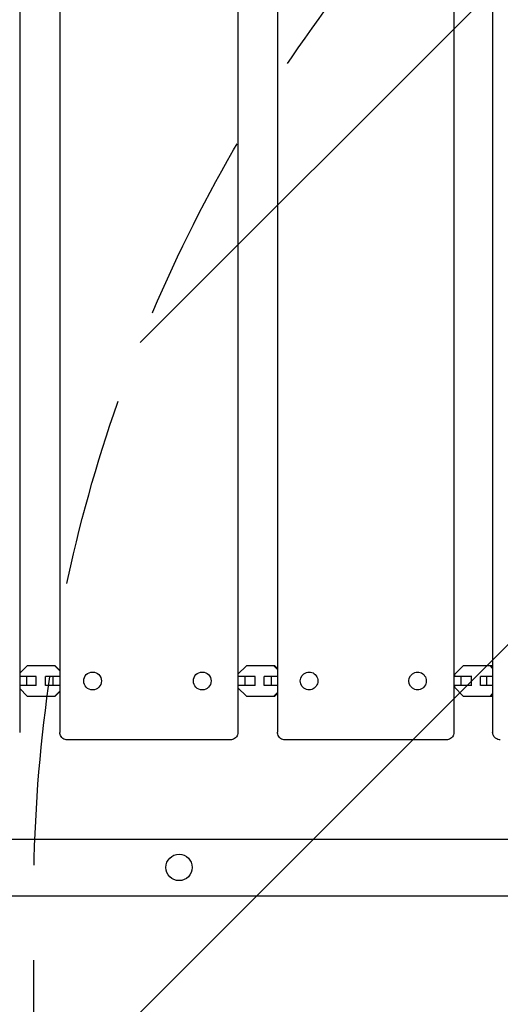
# Model space of a CAD drawing. Units: millimetres. Extents: x -2316 to 3846, y -2332 to 2722.
# Drawn here: x 903 to 1225, y -92 to 568 of the extents above; entities that cross this region are included whole.
import ezdxf

# ---------------------------------------------------------------- set-up
doc = ezdxf.new("R2010")
doc.units = ezdxf.units.MM
doc.header["$LTSCALE"] = 20
doc.linetypes.add('HIDDEN', pattern=[9.524999999999999, 6.35, -3.175])
for name, color, linetype in [('2d', 230, 'Continuous'), ('EN-Free_Space', 10, 'HIDDEN'), ('EN-Free_Space_Hatch', 10, 'HIDDEN')]:
    doc.layers.add(name, color=color, linetype=linetype)

msp = doc.modelspace()

# ---------------------------------------------------------------- hatches: boundary and pattern name
at = {"layer": 'EN-Free_Space_Hatch'}
h = msp.add_hatch(dxfattribs=at)
h.set_pattern_fill('ANSI31', color=256, scale=100)
h.set_pattern_definition([(45, (1530.179, 0), (-224.5064030267288, 224.5064030267288), [])])
edge = h.paths.add_edge_path()
edge.add_line((912.7238004700419, -1332.082215688945), (912.7238000000001, -18.99999999999977))
edge.add_arc((1912.7238, -18.99999964203159), 1000, -2.0510071863100166e-08, 180.0000000205101, ccw=False)
edge.add_line((2912.7238, -18.99999999999997), (2912.723800470042, -1332.082215688946))
edge.add_arc((1912.723800470042, -1332.082216046913), 1000, -180.00000002051002, 2.0510071863100166e-08, ccw=False)

# ---------------------------------------------------------------- linework, layer by layer
at = {"layer": '2d'}
for p, q in [((903.2542781952886, 674.5166665886659, 27.95367358420253), (903.2542781952833, 90.52219358040054, 27.95367358420253)), ((930.2084592604872, 674.4948817469888, 27.95367358420253), (930.2084592604823, 90.54406260013411, 27.95367358420253)), ((1049.567694637841, 674.4948317508856, 27.95367358420253), (1049.567694637836, 90.5440126040312, 27.95367358420253)), ((1076.151695271654, 674.4514937204675, 27.95367358420253), (1076.151695271649, 90.58740214662589, 27.95367358420253)), ((1194.375096585218, 674.4514922043923, 27.95367358420253), (1194.375096585214, 90.58740063055075, 27.95367358420253)), ((1220.330542458609, 674.3868802375225, 27.95367358420253), (1220.330542458605, 90.65198996784989, 27.95367358420253)), ((908.3173227122813, 135.2194471755132, 27.95367358420253), (903.2542781952837, 130.1528379659676, 27.95367358420253)), ((927.0792521736093, 135.2194471755127, 27.95367358420253), (908.3173227122813, 135.2194471755132, 27.95367358420253)), ((930.2084592604826, 131.8628558737979, 27.95367358420253), (926.8542295413384, 135.2194471755128, 27.95367358420253)), ((930.2084592604826, 132.0880369357444, 27.95367358420253), (927.0792521736095, 135.2194471755127, 27.95367358420253)), ((1055.231052784504, 135.2194471755132, 27.95367358420253), (1049.567694637836, 129.5203570786071, 27.95367358420253)), ((1074.335530369126, 135.2194471755127, 27.95367358420253), (1055.231052784504, 135.2194471755132, 27.95367358420253)), ((1076.15169527165, 132.7167675616793, 27.95367358420253), (1073.664706868502, 135.2194471755128, 27.95367358420253)), ((1076.15169527165, 133.3918235037847, 27.95367358420253), (1074.335530369126, 135.2194471755127, 27.95367358420253)), ((1200.552594247953, 135.2194471755132, 27.95367358420253), (1194.681439816929, 129.2444253568759, 27.95367358420253)), ((1219.893970783212, 135.2194471755127, 27.95367358420253), (1200.552594247953, 135.2194471755132, 27.95367358420253)), ((1220.330542458605, 133.6415625499536, 27.95367358420253), (1218.780087147781, 135.2194471755128, 27.95367358420253)), ((1220.330542458605, 134.7751520515271, 27.95367358420253), (1219.893970783212, 135.2194471755127, 27.95367358420253)), ((914.3380625470644, 128.0194471755127, 27.95367358420253), (903.2542781952837, 128.019447175513, 27.95367358420253)), ((908.0972173902198, 122.0194471755129, 27.95367358420253), (908.09721739022, 128.0194471755129, 27.95367358420253)), ((914.2921212445901, 122.0194471755127, 27.95367358420253), (914.2921212445902, 128.0194471755127, 27.95367358420253)), ((930.2084592604824, 128.0194471755133, 27.95367358420253), (920.4684633595318, 128.0194471755135, 27.95367358420253)), ((920.4684633595317, 122.0194471755135, 27.95367358420253), (920.4684633595318, 128.0194471755135, 27.95367358420253)), ((925.737992359026, 122.0194471755134, 27.95367358420253), (925.7379923590261, 128.0194471755134, 27.95367358420253)), ((1061.218256392291, 128.0194471755127, 27.95367358420253), (1049.567694637836, 128.019447175513, 27.95367358420253)), ((1054.475708349934, 122.0194471755129, 27.95367358420253), (1054.475708349934, 128.0194471755129, 27.95367358420253)), ((1061.081299033656, 122.0194471755127, 27.95367358420253), (1061.081299033656, 128.0194471755127, 27.95367358420253)), ((1076.15169527165, 128.0194471755133, 27.95367358420253), (1067.205195527028, 128.0194471755135, 27.95367358420253)), ((1067.205195527028, 122.0194471755135, 27.95367358420253), (1067.205195527028, 128.0194471755135, 27.95367358420253)), ((1071.967103453864, 122.0194471755134, 27.95367358420253), (1071.967103453864, 128.0194471755134, 27.95367358420253)), ((1206.472837231437, 128.0194471755127, 27.95367358420253), (1194.375096585214, 128.0194471755131, 27.95367358420253)), ((1194.681439816929, 129.2444253568759, 27.95367358420253), (1194.681439816929, 128.0194471755131, 27.95367358420253)), ((1199.265022437896, 122.0194471755129, 27.95367358420253), (1199.265022437896, 128.0194471755129, 27.95367358420253)), ((1206.245423373107, 122.0194471755127, 27.95367358420253), (1206.245423373107, 128.0194471755127, 27.95367358420253)), ((1220.330542458605, 128.0194471755133, 27.95367358420253), (1212.283466825978, 128.0194471755135, 27.95367358420253)), ((1212.283466825978, 122.0194471755135, 27.95367358420253), (1212.283466825978, 128.0194471755135, 27.95367358420253)), ((1216.511199574164, 122.0194471755134, 27.95367358420253), (1216.511199574165, 128.0194471755134, 27.95367358420253)), ((914.3380625470643, 122.0194471755127, 27.95367358420253), (903.2542781952834, 122.0194471755131, 27.95367358420253)), ((903.2542781952835, 119.8860563850591, 27.95367358420253), (908.3173227122808, 114.8194471755132, 27.95367358420253)), ((930.2084592604824, 122.0194471755133, 27.95367358420253), (920.4684633595317, 122.0194471755135, 27.95367358420253)), ((1061.218256392291, 122.0194471755127, 27.95367358420253), (1049.567694637836, 122.0194471755131, 27.95367358420253)), ((1049.567694637836, 120.5185372724197, 27.95367358420253), (1055.231052784504, 114.8194471755132, 27.95367358420253)), ((1076.151695271649, 122.0194471755133, 27.95367358420253), (1067.205195527028, 122.0194471755135, 27.95367358420253)), ((1206.472837231437, 122.0194471755127, 27.95367358420253), (1194.375096585214, 122.0194471755131, 27.95367358420253)), ((1194.681439816929, 122.0194471755131, 27.95367358420253), (1194.681439816929, 120.7944689941509, 27.95367358420253)), ((1194.681439816929, 120.7944689941509, 27.95367358420253), (1200.552594247952, 114.8194471755132, 27.95367358420253)), ((1220.330542458605, 122.0194471755133, 27.95367358420253), (1212.283466825978, 122.0194471755135, 27.95367358420253)), ((908.3173227122809, 114.8194471755132, 27.95367358420253), (927.0792521736088, 114.8194471755127, 27.95367358420253)), ((926.8542295413379, 114.8194471755128, 27.95367358420253), (930.2084592604824, 118.1760384772277, 27.95367358420253)), ((927.0792521736089, 114.8194471755127, 27.95367358420253), (930.2084592604825, 117.950857415281, 27.95367358420253)), ((1055.231052784504, 114.8194471755132, 27.95367358420253), (1074.335530369125, 114.8194471755127, 27.95367358420253)), ((1073.664706868501, 114.8194471755128, 27.95367358420253), (1076.15169527165, 117.3221267893464, 27.95367358420253)), ((1074.335530369125, 114.8194471755127, 27.95367358420253), (1076.15169527165, 116.6470708472411, 27.95367358420253)), ((1200.552594247952, 114.8194471755132, 27.95367358420253), (1219.893970783212, 114.8194471755127, 27.95367358420253)), ((1218.780087147781, 114.8194471755128, 27.95367358420253), (1220.330542458605, 116.3973318010719, 27.95367358420253)), ((1219.893970783212, 114.8194471755127, 27.95367358420253), (1220.330542458605, 115.2637422994988, 27.95367358420253)), ((1044.543242758889, 85.51944717550955, 27.95367358420253), (935.2329111394286, 85.51944717551054, 27.95367358420253)), ((1189.307300744929, 85.51944717550862, 27.95367358420253), (1081.219491111934, 85.51944717550963, 27.95367358420253)), ((142.5002245483987, 19.00000000000001, 27.95367358420253), (1426.179411981458, 19.00000000000029, 27.95367358420253)), ((142.5002245483987, -18.99999999999999, 27.95367358420253), (1426.179410247804, -18.99999999999971, 27.95367358420253))]:
    msp.add_line(p, q, dxfattribs=at)
msp.add_circle((1010.089537243845, -5.597349569518711e-15, 27.95367358420253), 8.849999999999996, dxfattribs=at)
for centre, major_axis, ratio, start_param, end_param in [((952.125001454271, 125.0194471755094, 27.95367358420253), (-1.202471246398018e-11, -6), 0.993730287449559, -1.570796326794901, 4.712388980384685), ((1025.661042725545, 125.019447175512, 27.95367358420253), (-1.202471246398018e-11, -6), 0.993730287449559, -1.570796326794901, 4.712388980384685), ((1097.254326507815, 125.0194471755086, 27.95367358420253), (-7.26189647850744e-12, -6), 0.9826164512088994, -1.570796326794899, 4.712388980384687), ((1169.967943897284, 125.0194471755112, 27.95367358420253), (-7.26189647850744e-12, -6), 0.9826164512088994, -1.570796326794899, 4.712388980384687)]:
    msp.add_ellipse(centre, major_axis=major_axis, ratio=ratio, start_param=start_param, end_param=end_param, dxfattribs=at)
for points, weights in [([(930.2084592606928, 90.54389605485134, 27.95367358420253), (930.208459260534, 90.54389718522073, 27.95367358420253), (930.2084592604649, 90.54389831562969, 27.95367358420253), (930.2084592604857, 90.54389944607826, 27.95367358420253)], [0.9581194623945346, 0.9581185929845241, 0.958117723579935, 0.9581168541807674]), ([(1049.567694637834, 90.54389932635718, 27.95367358420253), (1049.567694637848, 90.54389823581806, 27.95367358420253), (1049.567694637778, 90.54389714531578, 27.95367358420253), (1049.567694637625, 90.54389605485035, 27.95367358420253)], [0.9581169462544817, 0.9581177849627847, 0.9581186236761331, 0.958119462394527]), ([(1220.330542469194, 90.65190755603061, 27.95367358420253), (1220.330542462074, 90.65192408334093, 27.95367358420253), (1220.330542458544, 90.65194061220748, 27.95367358420253), (1220.330542458606, 90.6519571426303, 27.95367358420253)], [0.9149400566393953, 0.9149360327727636, 0.9149320091039538, 0.914927985632966])]:
    msp.add_rational_spline(points, weights, degree=3, dxfattribs=at)
for points, knots in [([(935.2329111394287, 85.51944717551052, 27.95367358420253), (934.6931392542974, 85.51944717551052, 27.95367358420253), (934.1453448915635, 85.60845158379813, 27.95367358420253), (933.1170115863265, 85.95330868701532, 27.95367358420253), (932.623492572219, 86.21440015345428, 27.95367358420253), (931.7571575044752, 86.87297709507732, 27.95367358420253), (931.3732217196356, 87.2790809205233, 27.95367358420253), (930.7641637066988, 88.18107935604161, 27.95367358420253), (930.5311099150757, 88.6885996982774, 27.95367358420253), (930.2689917478679, 89.6450418411543, 27.95367358420253), (930.2084599313292, 90.09685013731053, 27.95367358420253), (930.2084597666385, 90.54389545725992, 27.95367358420253)], [0, 0, 0, 0, 1.625246912191151, 1.625246912191151, 3.258611291485142, 3.258611291485142, 4.893190352180716, 4.893190352180716, 6.527068120438357, 6.527068120438357, 7.873203973038613, 7.873203973038613, 7.873203973038613, 7.873203973038613]), ([(1049.56769413168, 90.54389545725863, 27.95367358420253), (1049.567693932862, 90.00421496312256, 27.95367358420253), (1049.478718697567, 89.45647399378136, 27.95367358420253), (1049.133975096894, 88.42833713751027, 27.95367358420253), (1048.873010203189, 87.93495186880754, 27.95367358420253), (1048.21465921968, 87.06866845296945, 27.95367358420253), (1047.808618591374, 86.68468603987237, 27.95367358420253), (1046.906719723042, 86.0755049086582, 27.95367358420253), (1046.399235735382, 85.8423768005936, 27.95367358420253), (1045.442603043661, 85.58005173536456, 27.95367358420253), (1044.990551993712, 85.51944717550963, 27.95367358420253), (1044.54324275889, 85.51944717550961, 27.95367358420253)], [0, 0, 0, 0, 1.625077435522259, 1.625077435522259, 3.257939753774266, 3.257939753774266, 4.892481109376645, 4.892481109376645, 6.526363274446926, 6.526363274446926, 7.87320621442734, 7.87320621442734, 7.87320621442734, 7.87320621442734]), ([(1081.219491111934, 85.51944717550961, 27.95367358420253), (1080.677151112334, 85.51944717550961, 27.95367358420253), (1080.12513115629, 85.60803965910802, 27.95367358420253), (1079.087844352567, 85.95404326938251, 27.95367358420253), (1078.589455340616, 86.2166490343837, 27.95367358420253), (1077.714838508818, 86.87999980246383, 27.95367358420253), (1077.327299066884, 87.28932767401014, 27.95367358420253), (1076.713179881777, 88.19808248711314, 27.95367358420253), (1076.478451104474, 88.70909376003105, 27.95367358420253), (1076.212913157013, 89.67553026240968, 27.95367358420253), (1076.151696505766, 90.13444279800623, 27.95367358420253), (1076.151695540421, 90.58724407270364, 27.95367358420253)], [0, 0, 0, 0, 1.64250983587241, 1.64250983587241, 3.293466819163215, 3.293466819163215, 4.944479786666058, 4.944479786666058, 6.593025968055704, 6.593025968055704, 7.964830588800138, 7.964830588800138, 7.964830588800138, 7.964830588800138]), ([(1194.375096316442, 90.58724407270236, 27.95367358420253), (1194.375095161775, 90.04564011890672, 27.95367358420253), (1194.286737076416, 89.49425221981562, 27.95367358420253), (1193.941436182586, 88.4577180976123, 27.95367358420253), (1193.679235611689, 87.95949420826688, 27.95367358420253), (1193.016612205592, 87.08478707557192, 27.95367358420253), (1192.60756848653, 86.69705811680646, 27.95367358420253), (1191.699228905808, 86.08239928628447, 27.95367358420253), (1191.18833432158, 85.84733571085374, 27.95367358420253), (1190.22106797414, 85.58094882518968, 27.95367358420253), (1189.761159124412, 85.51944717550869, 27.95367358420253), (1189.307300744929, 85.51944717550867, 27.95367358420253)], [0, 0, 0, 0, 1.640840801357757, 1.640840801357757, 3.290880247551519, 3.290880247551519, 4.941693338785544, 4.941693338785544, 6.590302178393737, 6.590302178393737, 7.964840019863289, 7.964840019863289, 7.964840019863289, 7.964840019863289]), ([(1225.463052004666, 85.51944717552271, 27.95367358420253), (1224.911720480723, 85.51944717552271, 27.95367358420253), (1224.348652988843, 85.6091017460118, 27.95367358420253), (1223.292796321222, 85.96189930038713, 27.95367358420253), (1222.786243628562, 86.22946949385144, 27.95367358420253), (1221.900796728052, 86.90438117580631, 27.95367358420253), (1221.509838875314, 87.31967048319997, 27.95367358420253), (1220.891517123157, 88.24086302952605, 27.95367358420253), (1220.655995414258, 88.75849501207303, 27.95367358420253), (1220.390934948523, 89.73490789562084, 27.95367358420253), (1220.330575824683, 90.19724525538226, 27.95367358420253), (1220.330569483808, 90.65190752151034, 27.95367358420253)], [0, 0, 0, 0, 1.681994239299393, 1.681994239299393, 3.364563441747138, 3.364563441747138, 5.039022030841961, 5.039022030841961, 6.710956457247534, 6.710956457247534, 8.099943525860308, 8.099943525860308, 8.099943525860308, 8.099943525860308])]:
    msp.add_open_spline(points, degree=3, knots=knots, dxfattribs=at)
at = {"layer": 'EN-Free_Space', "flags": 128}
msp.add_lwpolyline([(912.7238004700419, -1332.082215688945), (912.7238000000001, -18.99999999999985, -1.000000000357968), (2912.7238, -18.99999999999997), (2912.723800470042, -1332.082215688946, -1.000000000357968)], format="xyb", close=True, dxfattribs=at)

doc.saveas('drawing.dxf')
